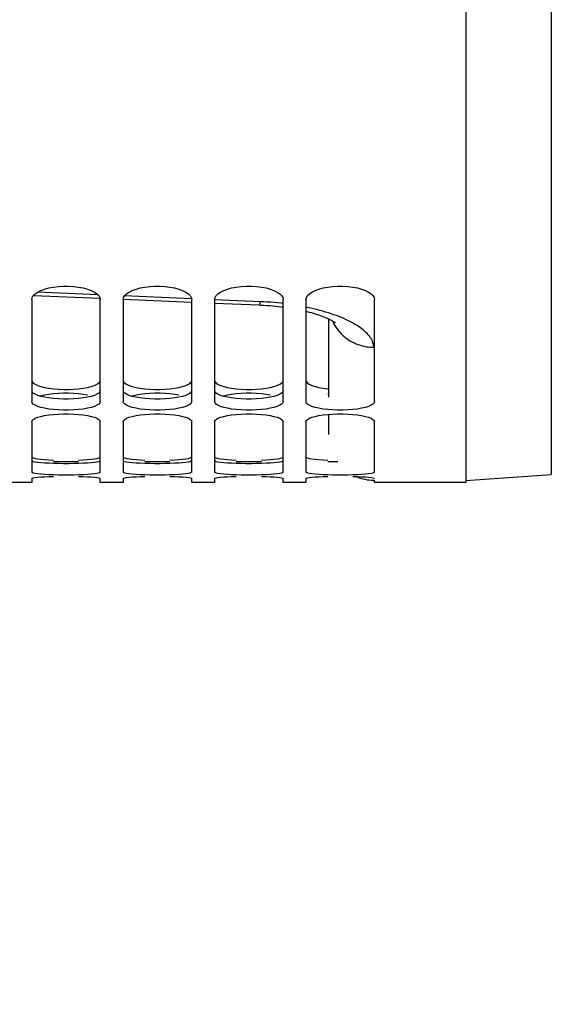
# Model space of a CAD drawing. Units: millimetres. Extents: x 0 to 594, y 0 to 420.
# Drawn here: x 140 to 158, y 147 to 180 of the extents above; entities that cross this region are included whole.
import ezdxf

# ---------------------------------------------------------------- set-up
doc = ezdxf.new("R2010")
doc.units = ezdxf.units.MM
doc.header["$LTSCALE"] = 32.67
doc.layers.get('0').update_dxf_attribs({"linetype": 'CONTINUOUS'})
doc.layers.add('SOLIDES', color=7, linetype='CONTINUOUS')
doc.styles.get("Standard").update_dxf_attribs({"font": 'txt', "width": 0.85})
doc.dimstyles.new('DIMSTYLE_3', dxfattribs={"dimtxt": 3.5, "dimasz": 3.5, "dimexe": 1.5, "dimexo": 1, "dimgap": 0.875, "dimtad": 1, "dimdec": 4, "dimlfac": 4, "dimtxsty": 'STANDARD', "dimblk": '_FILLED', "dimblk1": '_FILLED', "dimblk2": '_FILLED', "dimcen": 0.09, "dimclrt": 5, "dimadec": 0, "dimazin": 0, "dimtp": 0.0001, "dimtm": 0.0001, "dimtfac": 1, "dimtdec": 4, "dimtofl": 0, "dimtmove": 0, "dimatfit": 3, "dimldrblk": '_FILLED', "dimfxl": 1, "dimtolj": 1, "dimarcsym": 0})

# ---------------------------------------------------------------- blocks, each defined once
blk = doc.blocks.new('_FILLED')
at = {"color": 0, "linetype": 'BYBLOCK'}
blk.add_solid([(0, 0), (-1, 0.2143), (-1, -0.2143)], dxfattribs=at)
blk = doc.blocks.new('*D14')
at = {"color": 2, "linetype": 'CONTINUOUS'}
for p, q in [((108.87, 173.468), (108.87, 124.16)), ((158.37, 164.503), (158.37, 124.16)), ((108.87, 125.66), (133.62, 125.66)), ((158.37, 125.66), (133.62, 125.66))]:
    blk.add_line(p, q, dxfattribs=at)
at = {"color": 2, "linetype": 'CONTINUOUS', "xscale": 3.5, "yscale": 3.5, "zscale": 3.5, "rotation": 180}
blk.add_blockref('_FILLED', (108.87, 125.66), dxfattribs=at)
at = {"color": 2, "linetype": 'CONTINUOUS', "xscale": 3.5, "yscale": 3.5, "zscale": 3.5}
blk.add_blockref('_FILLED', (158.37, 125.66), dxfattribs=at)
at = {"color": 5, "linetype": 'CONTINUOUS', "insert": (133.62, 130.035), "char_height": 3.5, "width": 13.3875, "attachment_point": 2, "line_spacing_factor": 0.9}
blk.add_mtext('198', dxfattribs=at)
blk = doc.blocks.new('*D34')
at = {"color": 2, "linetype": 'CONTINUOUS'}
for p, q in [((108.87, 173.468), (108.87, 110.582)), ((206.12, 168.494), (206.12, 139.363)), ((206.12, 135.619), (206.12, 127.863)), ((206.12, 124.787), (206.12, 110.582)), ((108.87, 112.082), (157.495, 112.082)), ((206.12, 112.082), (157.495, 112.082))]:
    blk.add_line(p, q, dxfattribs=at)
at = {"color": 2, "linetype": 'CONTINUOUS', "xscale": 3.5, "yscale": 3.5, "zscale": 3.5, "rotation": 180}
blk.add_blockref('_FILLED', (108.87, 112.082), dxfattribs=at)
at = {"color": 2, "linetype": 'CONTINUOUS', "xscale": 3.5, "yscale": 3.5, "zscale": 3.5}
blk.add_blockref('_FILLED', (206.12, 112.082), dxfattribs=at)
at = {"color": 5, "linetype": 'CONTINUOUS', "insert": (157.495, 116.457), "char_height": 3.5, "width": 13.3875, "attachment_point": 2, "line_spacing_factor": 0.9}
blk.add_mtext('389', dxfattribs=at)

msp = doc.modelspace()

# ---------------------------------------------------------------- linework, layer by layer
at = {"color": 7, "linetype": 'CONTINUOUS'}
for p, q in [((154.86967, 241.970962), (154.86967, 164.493149)), ((140.61967, 170.506191), (140.61967, 167.151895)), ((142.855044, 170.57179), (142.86967, 170.506191)), ((142.86967, 167.151895), (142.86967, 170.543308)), ((143.61967, 170.506191), (143.61967, 167.151895)), ((145.86967, 167.151895), (145.86967, 170.506191)), ((146.61967, 170.506191), (146.61967, 167.151895)), ((148.86967, 167.151895), (148.86967, 170.506191)), ((149.61967, 170.506191), (149.61967, 167.151895)), ((151.86967, 167.151895), (151.86967, 170.506191)), ((140.61967, 166.492817), (140.61967, 164.834887)), ((142.86967, 164.834887), (142.86967, 166.492817)), ((143.61967, 166.492817), (143.61967, 164.834887)), ((145.86967, 164.834887), (145.86967, 166.492817)), ((146.61967, 166.492817), (146.61967, 164.834887)), ((148.86967, 164.834887), (148.86967, 166.492817)), ((149.61967, 166.492817), (149.61967, 164.834887)), ((151.86967, 164.834887), (151.86967, 166.492817)), ((140.61967, 164.627938), (140.61967, 164.494137)), ((142.855044, 164.638068), (142.86967, 164.627938)), ((142.86967, 164.494137), (142.86967, 164.627938)), ((143.61967, 164.627938), (143.61967, 164.494137)), ((145.855044, 164.638068), (145.86967, 164.627938)), ((145.86967, 164.494137), (145.86967, 164.627938)), ((146.61967, 164.627938), (146.61967, 164.494137)), ((148.855044, 164.638068), (148.86967, 164.627938)), ((148.86967, 164.494137), (148.86967, 164.627938)), ((149.61967, 164.627938), (149.61967, 164.494137)), ((151.855044, 164.638068), (151.86967, 164.627938)), ((151.86967, 164.494137), (151.86967, 164.568814)), ((140.61967, 164.494132), (139.86967, 164.494132)), ((143.61967, 164.494132), (142.86967, 164.494132)), ((146.61967, 164.494132), (145.86967, 164.494132)), ((149.61967, 164.494132), (148.86967, 164.494132)), ((154.86967, 164.494132), (151.86967, 164.494132))]:
    msp.add_line(p, q, dxfattribs=at)
at = {"color": 3, "linetype": 'CONTINUOUS'}
for p, q in [((150.332549, 167.573181), (150.36967, 167.570185)), ((150.36967, 167.408643), (150.332549, 167.405733))]:
    msp.add_line(p, q, dxfattribs=at)
at = {"color": 7, "linetype": 'CONTINUOUS'}
for points in [[(140.671243, 170.633863), (140.730513, 170.692352), (140.814412, 170.748451), (140.920634, 170.800873), (141.042258, 170.845805), (141.180121, 170.882494), (141.333387, 170.911545), (141.492622, 170.931144), (141.658664, 170.94066), (141.830676, 170.94066), (141.996717, 170.931144), (142.155953, 170.911545), (142.309218, 170.882494), (142.447082, 170.845805), (142.568706, 170.800873), (142.674927, 170.748451), (142.758827, 170.692352), (142.818097, 170.633863), (142.855044, 170.57179)], [(143.61967, 170.506191), (143.634295, 170.57179), (143.671243, 170.633863), (143.730513, 170.692352), (143.814412, 170.748451), (143.920634, 170.800873), (144.042258, 170.845805), (144.180121, 170.882494), (144.333387, 170.911545), (144.492622, 170.931144), (144.658664, 170.94066), (144.830676, 170.94066), (144.996717, 170.931144), (145.155953, 170.911545), (145.309218, 170.882494), (145.447082, 170.845805), (145.568706, 170.800873), (145.674927, 170.748451), (145.758827, 170.692352), (145.818097, 170.633863), (145.855044, 170.57179), (145.86967, 170.506191)], [(146.61967, 170.506191), (146.634295, 170.57179), (146.671243, 170.633863), (146.730513, 170.692352), (146.814412, 170.748451), (146.920634, 170.800873), (147.042258, 170.845805), (147.180121, 170.882494), (147.333387, 170.911545), (147.492622, 170.931144), (147.658664, 170.94066), (147.830676, 170.94066), (147.996717, 170.931144), (148.155953, 170.911545), (148.309218, 170.882494), (148.447082, 170.845805), (148.568706, 170.800873), (148.674927, 170.748451), (148.758827, 170.692352), (148.818097, 170.633863), (148.855044, 170.57179), (148.86967, 170.506191)], [(149.61967, 170.506191), (149.634295, 170.57179), (149.671243, 170.633863), (149.730513, 170.692352), (149.814412, 170.748451), (149.920634, 170.800873), (150.042258, 170.845805), (150.180121, 170.882494), (150.333387, 170.911545), (150.492622, 170.931144), (150.658664, 170.94066), (150.830676, 170.94066), (150.996717, 170.931144), (151.155953, 170.911545), (151.309218, 170.882494), (151.447082, 170.845805), (151.568706, 170.800873), (151.674927, 170.748451), (151.758827, 170.692352), (151.818097, 170.633863), (151.855044, 170.57179), (151.86967, 170.506191)], [(140.61967, 170.506191), (140.634295, 170.57179), (140.671243, 170.633863)], [(141.333387, 166.890387), (141.180121, 166.908423), (141.042258, 166.931352), (140.920634, 166.959665), (140.814412, 166.993026), (140.730513, 167.029121), (140.671243, 167.067195), (140.634295, 167.1081), (140.61967, 167.151895)], [(142.86967, 167.151895), (142.855044, 167.1081), (142.818097, 167.067195), (142.758827, 167.029121), (142.674927, 166.993026), (142.568706, 166.959665), (142.447082, 166.931352), (142.309218, 166.908423), (142.155953, 166.890387)], [(144.333387, 166.890387), (144.180121, 166.908423), (144.042258, 166.931352), (143.920634, 166.959665), (143.814412, 166.993026), (143.730513, 167.029121), (143.671243, 167.067195), (143.634295, 167.1081), (143.61967, 167.151895)], [(145.86967, 167.151895), (145.855044, 167.1081), (145.818097, 167.067195), (145.758827, 167.029121), (145.674927, 166.993026), (145.568706, 166.959665), (145.447082, 166.931352), (145.309218, 166.908423), (145.155953, 166.890387)], [(147.333387, 166.890387), (147.180121, 166.908423), (147.042258, 166.931352), (146.920634, 166.959665), (146.814412, 166.993026), (146.730513, 167.029121), (146.671243, 167.067195), (146.634295, 167.1081), (146.61967, 167.151895)], [(148.86967, 167.151895), (148.855044, 167.1081), (148.818097, 167.067195), (148.758827, 167.029121), (148.674927, 166.993026), (148.568706, 166.959665), (148.447082, 166.931352), (148.309218, 166.908423), (148.155953, 166.890387)], [(150.333387, 166.890387), (150.180121, 166.908423), (150.042258, 166.931352), (149.920634, 166.959665), (149.814412, 166.993026), (149.730513, 167.029121), (149.671243, 167.067195), (149.634295, 167.1081), (149.61967, 167.151895)], [(151.86967, 167.151895), (151.855044, 167.1081), (151.818097, 167.067195), (151.758827, 167.029121), (151.674927, 166.993026), (151.568706, 166.959665), (151.447082, 166.931352), (151.309218, 166.908423), (151.155953, 166.890387)], [(142.155953, 166.890387), (141.996717, 166.878279), (141.830676, 166.872417), (141.658664, 166.872417), (141.492622, 166.878279), (141.333387, 166.890387)], [(145.155953, 166.890387), (144.996717, 166.878279), (144.830676, 166.872417), (144.658664, 166.872417), (144.492622, 166.878279), (144.333387, 166.890387)], [(148.155953, 166.890387), (147.996717, 166.878279), (147.830676, 166.872417), (147.658664, 166.872417), (147.492622, 166.878279), (147.333387, 166.890387)], [(151.155953, 166.890387), (150.996717, 166.878279), (150.830676, 166.872417), (150.658664, 166.872417), (150.492622, 166.878279), (150.333387, 166.890387)], [(140.61967, 166.492817), (140.634295, 166.531211), (140.671243, 166.567687), (140.730513, 166.602186), (140.814412, 166.63539), (140.920634, 166.66652), (141.042258, 166.693278)], [(141.042258, 166.693278), (141.180121, 166.715179), (141.333387, 166.732554)], [(141.333387, 166.732554), (141.492622, 166.744292), (141.658664, 166.749996), (141.830676, 166.749996), (141.996717, 166.744292), (142.155953, 166.732554)], [(142.155953, 166.732554), (142.309218, 166.715179), (142.447082, 166.693278), (142.568706, 166.66652), (142.674927, 166.63539)], [(142.674927, 166.63539), (142.758827, 166.602186), (142.818097, 166.567687), (142.855044, 166.531211), (142.86967, 166.492817)], [(143.61967, 166.492817), (143.634295, 166.531211), (143.671243, 166.567687), (143.730513, 166.602186), (143.814412, 166.63539), (143.920634, 166.66652), (144.042258, 166.693278)], [(144.042258, 166.693278), (144.180121, 166.715179), (144.333387, 166.732554)], [(144.333387, 166.732554), (144.492622, 166.744292), (144.658664, 166.749996), (144.830676, 166.749996), (144.996717, 166.744292), (145.155953, 166.732554)], [(145.155953, 166.732554), (145.309218, 166.715179), (145.447082, 166.693278), (145.568706, 166.66652), (145.674927, 166.63539)], [(145.674927, 166.63539), (145.758827, 166.602186), (145.818097, 166.567687), (145.855044, 166.531211), (145.86967, 166.492817)], [(146.61967, 166.492817), (146.634295, 166.531211), (146.671243, 166.567687), (146.730513, 166.602186), (146.814412, 166.63539), (146.920634, 166.66652), (147.042258, 166.693278)], [(147.042258, 166.693278), (147.180121, 166.715179), (147.333387, 166.732554)], [(147.333387, 166.732554), (147.492622, 166.744292), (147.658664, 166.749996), (147.830676, 166.749996), (147.996717, 166.744292), (148.155953, 166.732554)], [(148.155953, 166.732554), (148.309218, 166.715179), (148.447082, 166.693278), (148.568706, 166.66652), (148.674927, 166.63539)], [(148.674927, 166.63539), (148.758827, 166.602186), (148.818097, 166.567687), (148.855044, 166.531211), (148.86967, 166.492817)], [(149.61967, 166.492817), (149.634295, 166.531211), (149.671243, 166.567687), (149.730513, 166.602186), (149.814412, 166.63539), (149.920634, 166.66652), (150.042258, 166.693278)], [(150.042258, 166.693278), (150.180121, 166.715179), (150.333387, 166.732554)], [(150.333387, 166.732554), (150.492622, 166.744292), (150.658664, 166.749996), (150.830676, 166.749996), (150.996717, 166.744292), (151.155953, 166.732554)], [(151.155953, 166.732554), (151.309218, 166.715179), (151.447082, 166.693278), (151.568706, 166.66652), (151.674927, 166.63539)], [(151.674927, 166.63539), (151.758827, 166.602186), (151.818097, 166.567687), (151.855044, 166.531211), (151.86967, 166.492817)], [(141.333387, 164.745013), (141.180121, 164.750912), (141.042258, 164.758479), (140.920634, 164.767923), (140.814412, 164.779194), (140.730513, 164.791558), (140.671243, 164.804787), (140.634295, 164.81921), (140.61967, 164.834887)], [(140.61967, 164.627938), (140.634295, 164.638068), (140.671243, 164.647943), (140.730513, 164.657501), (140.814412, 164.666897), (140.920634, 164.675876), (141.042258, 164.683724)], [(141.042258, 164.683724), (141.180121, 164.690234), (141.333387, 164.695454)], [(142.155953, 164.745013), (141.996717, 164.74108), (141.830676, 164.739183), (141.658664, 164.739183), (141.492622, 164.74108), (141.333387, 164.745013)], [(142.86967, 164.834887), (142.855044, 164.81921), (142.818097, 164.804787), (142.758827, 164.791558), (142.674927, 164.779194), (142.568706, 164.767923), (142.447082, 164.758479), (142.309218, 164.750912), (142.155953, 164.745013)], [(142.155953, 164.695454), (142.309218, 164.690234), (142.447082, 164.683724), (142.568706, 164.675876), (142.674927, 164.666897), (142.758827, 164.657501), (142.818097, 164.647943), (142.855044, 164.638068)], [(144.333387, 164.745013), (144.180121, 164.750912), (144.042258, 164.758479), (143.920634, 164.767923), (143.814412, 164.779194), (143.730513, 164.791558), (143.671243, 164.804787), (143.634295, 164.81921), (143.61967, 164.834887)], [(143.61967, 164.627938), (143.634295, 164.638068), (143.671243, 164.647943), (143.730513, 164.657501), (143.814412, 164.666897), (143.920634, 164.675876), (144.042258, 164.683724)], [(144.042258, 164.683724), (144.180121, 164.690234), (144.333387, 164.695454)], [(145.155953, 164.745013), (144.996717, 164.74108), (144.830676, 164.739183), (144.658664, 164.739183), (144.492622, 164.74108), (144.333387, 164.745013)], [(145.86967, 164.834887), (145.855044, 164.81921), (145.818097, 164.804787), (145.758827, 164.791558), (145.674927, 164.779194), (145.568706, 164.767923), (145.447082, 164.758479), (145.309218, 164.750912), (145.155953, 164.745013)], [(145.155953, 164.695454), (145.309218, 164.690234), (145.447082, 164.683724), (145.568706, 164.675876), (145.674927, 164.666897), (145.758827, 164.657501), (145.818097, 164.647943), (145.855044, 164.638068)], [(147.333387, 164.745013), (147.180121, 164.750912), (147.042258, 164.758479), (146.920634, 164.767923), (146.814412, 164.779194), (146.730513, 164.791558), (146.671243, 164.804787), (146.634295, 164.81921), (146.61967, 164.834887)], [(146.61967, 164.627938), (146.634295, 164.638068), (146.671243, 164.647943), (146.730513, 164.657501), (146.814412, 164.666897), (146.920634, 164.675876), (147.042258, 164.683724)], [(147.042258, 164.683724), (147.180121, 164.690234), (147.333387, 164.695454)], [(148.155953, 164.745013), (147.996717, 164.74108), (147.830676, 164.739183), (147.658664, 164.739183), (147.492622, 164.74108), (147.333387, 164.745013)], [(148.86967, 164.834887), (148.855044, 164.81921), (148.818097, 164.804787), (148.758827, 164.791558), (148.674927, 164.779194), (148.568706, 164.767923), (148.447082, 164.758479), (148.309218, 164.750912), (148.155953, 164.745013)], [(148.155953, 164.695454), (148.309218, 164.690234), (148.447082, 164.683724), (148.568706, 164.675876), (148.674927, 164.666897), (148.758827, 164.657501), (148.818097, 164.647943), (148.855044, 164.638068)], [(150.333387, 164.745013), (150.180121, 164.750912), (150.042258, 164.758479), (149.920634, 164.767923), (149.814412, 164.779194), (149.730513, 164.791558), (149.671243, 164.804787), (149.634295, 164.81921), (149.61967, 164.834887)], [(149.61967, 164.627938), (149.634295, 164.638068), (149.671243, 164.647943), (149.730513, 164.657501), (149.814412, 164.666897), (149.920634, 164.675876), (150.042258, 164.683724)], [(150.042258, 164.683724), (150.180121, 164.690234), (150.333387, 164.695454)], [(151.155953, 164.745013), (150.996717, 164.74108), (150.830676, 164.739183), (150.658664, 164.739183), (150.492622, 164.74108), (150.333387, 164.745013)], [(151.86967, 164.834887), (151.855044, 164.81921), (151.818097, 164.804787), (151.758827, 164.791558), (151.674927, 164.779194), (151.568706, 164.767923), (151.447082, 164.758479), (151.309218, 164.750912), (151.155953, 164.745013)], [(151.155953, 164.695454), (151.309218, 164.690234), (151.447082, 164.683724), (151.568706, 164.675876), (151.674927, 164.666897), (151.758827, 164.657501), (151.818097, 164.647943), (151.855044, 164.638068)]]:
    msp.add_lwpolyline(points, dxfattribs=at)
at = {"color": 3, "linetype": 'CONTINUOUS'}
for points in [[(140.61967, 167.849501), (140.634148, 167.803396), (140.670937, 167.760284), (140.730036, 167.720107), (140.81371, 167.681964), (140.919694, 167.646662), (141.041198, 167.616671)], [(142.675629, 167.681964), (142.759303, 167.720107), (142.818403, 167.760284), (142.855191, 167.803396)], [(143.61967, 167.849501), (143.634148, 167.803396), (143.670937, 167.760284), (143.730036, 167.720107), (143.81371, 167.681964), (143.919694, 167.646662), (144.041198, 167.616671)], [(145.675629, 167.681964), (145.759303, 167.720107), (145.818403, 167.760284), (145.855191, 167.803396)], [(146.61967, 167.849501), (146.634148, 167.803396), (146.670937, 167.760284), (146.730036, 167.720107), (146.81371, 167.681964), (146.919694, 167.646662), (147.041198, 167.616671)], [(148.675629, 167.681964), (148.759303, 167.720107), (148.818403, 167.760284), (148.855191, 167.803396)], [(149.61967, 167.849501), (149.634148, 167.803396), (149.670937, 167.760284), (149.730036, 167.720107), (149.81371, 167.681964), (149.919694, 167.646662), (150.041198, 167.616671)], [(141.332549, 167.254237), (141.179114, 167.272257), (141.041198, 167.295133), (140.919694, 167.323349), (140.81371, 167.356574), (140.730036, 167.392489), (140.670937, 167.430334), (140.634148, 167.470964)], [(141.041198, 167.616671), (141.179114, 167.592347), (141.332549, 167.573181)], [(141.332549, 167.573181), (141.492033, 167.560309), (141.658441, 167.554083), (141.830898, 167.554083), (141.997306, 167.560309), (142.15679, 167.573181)], [(142.15679, 167.573181), (142.310225, 167.592347), (142.448142, 167.616671), (142.569645, 167.646662), (142.675629, 167.681964)], [(142.86967, 167.514436), (142.855191, 167.470964), (142.818403, 167.430334), (142.759303, 167.392489), (142.675629, 167.356574), (142.569645, 167.323349), (142.448142, 167.295133)], [(144.332549, 167.254237), (144.179114, 167.272257), (144.041198, 167.295133), (143.919694, 167.323349), (143.81371, 167.356574), (143.730036, 167.392489), (143.670937, 167.430334), (143.634148, 167.470964)], [(144.041198, 167.616671), (144.179114, 167.592347), (144.332549, 167.573181)], [(144.332549, 167.573181), (144.492033, 167.560309), (144.658441, 167.554083), (144.830898, 167.554083), (144.997306, 167.560309), (145.15679, 167.573181)], [(145.15679, 167.573181), (145.310225, 167.592347), (145.448142, 167.616671), (145.569645, 167.646662), (145.675629, 167.681964)], [(145.86967, 167.514436), (145.855191, 167.470964), (145.818403, 167.430334), (145.759303, 167.392489), (145.675629, 167.356574), (145.569645, 167.323349), (145.448142, 167.295133)], [(147.332549, 167.254237), (147.179114, 167.272257), (147.041198, 167.295133), (146.919694, 167.323349), (146.81371, 167.356574), (146.730036, 167.392489), (146.670937, 167.430334), (146.634148, 167.470964)], [(147.041198, 167.616671), (147.179114, 167.592347), (147.332549, 167.573181)], [(147.332549, 167.573181), (147.492033, 167.560309), (147.658441, 167.554083), (147.830898, 167.554083), (147.997306, 167.560309), (148.15679, 167.573181)], [(148.15679, 167.573181), (148.310225, 167.592347), (148.448142, 167.616671), (148.569645, 167.646662), (148.675629, 167.681964)], [(148.86967, 167.514436), (148.855191, 167.470964), (148.818403, 167.430334), (148.759303, 167.392489), (148.675629, 167.356574), (148.569645, 167.323349), (148.448142, 167.295133)], [(150.041198, 167.616671), (150.179114, 167.592347), (150.332549, 167.573181)], [(141.332549, 167.405733), (141.179114, 167.387226), (141.041198, 167.363925), (140.919694, 167.335481), (140.900304, 167.329427)], [(142.15679, 167.405733), (141.997306, 167.418237), (141.830898, 167.424307), (141.658441, 167.424307), (141.492033, 167.418237), (141.332549, 167.405733)], [(142.15679, 167.254237), (141.997306, 167.242136), (141.830898, 167.236283), (141.658441, 167.236283), (141.492033, 167.242136), (141.332549, 167.254237)], [(142.448142, 167.363925), (142.310225, 167.387226), (142.15679, 167.405733)], [(142.448142, 167.295133), (142.310225, 167.272257), (142.15679, 167.254237)], [(144.332549, 167.405733), (144.179114, 167.387226), (144.041198, 167.363925), (143.919694, 167.335481), (143.900304, 167.329427)], [(145.15679, 167.405733), (144.997306, 167.418237), (144.830898, 167.424307), (144.658441, 167.424307), (144.492033, 167.418237), (144.332549, 167.405733)], [(145.15679, 167.254237), (144.997306, 167.242136), (144.830898, 167.236283), (144.658441, 167.236283), (144.492033, 167.242136), (144.332549, 167.254237)], [(145.448142, 167.363925), (145.310225, 167.387226), (145.15679, 167.405733)], [(145.448142, 167.295133), (145.310225, 167.272257), (145.15679, 167.254237)], [(147.332549, 167.405733), (147.179114, 167.387226), (147.041198, 167.363925), (146.919694, 167.335481), (146.900304, 167.329427)], [(148.15679, 167.405733), (147.997306, 167.418237), (147.830898, 167.424307), (147.658441, 167.424307), (147.492033, 167.418237), (147.332549, 167.405733)], [(148.15679, 167.254237), (147.997306, 167.242136), (147.830898, 167.236283), (147.658441, 167.236283), (147.492033, 167.242136), (147.332549, 167.254237)], [(148.448142, 167.363925), (148.310225, 167.387226), (148.15679, 167.405733)], [(148.448142, 167.295133), (148.310225, 167.272257), (148.15679, 167.254237)], [(140.61967, 165.335723), (140.634148, 165.317446), (140.670937, 165.300561), (140.730036, 165.285008), (140.81371, 165.270408), (140.919694, 165.257043), (141.041198, 165.245803)], [(141.041198, 165.245803), (141.179114, 165.236763), (141.332549, 165.229691)], [(142.15679, 165.229691), (142.310225, 165.236763), (142.448142, 165.245803), (142.569645, 165.257043), (142.675629, 165.270408), (142.759303, 165.285008), (142.818403, 165.300561), (142.855191, 165.317446)], [(142.86967, 165.20829), (142.855191, 165.192728), (142.818403, 165.178401), (142.759303, 165.16525), (142.675629, 165.152946), (142.569645, 165.141721), (142.448142, 165.132308)], [(143.61967, 165.335723), (143.634148, 165.317446), (143.670937, 165.300561), (143.730036, 165.285008), (143.81371, 165.270408), (143.919694, 165.257043), (144.041198, 165.245803)], [(144.041198, 165.245803), (144.179114, 165.236763), (144.332549, 165.229691)], [(145.15679, 165.229691), (145.310225, 165.236763), (145.448142, 165.245803), (145.569645, 165.257043), (145.675629, 165.270408), (145.759303, 165.285008), (145.818403, 165.300561), (145.855191, 165.317446)], [(145.86967, 165.20829), (145.855191, 165.192728), (145.818403, 165.178401), (145.759303, 165.16525), (145.675629, 165.152946), (145.569645, 165.141721), (145.448142, 165.132308)], [(146.61967, 165.335723), (146.634148, 165.317446), (146.670937, 165.300561), (146.730036, 165.285008), (146.81371, 165.270408), (146.919694, 165.257043), (147.041198, 165.245803)], [(147.041198, 165.245803), (147.179114, 165.236763), (147.332549, 165.229691)], [(148.15679, 165.229691), (148.310225, 165.236763), (148.448142, 165.245803), (148.569645, 165.257043), (148.675629, 165.270408), (148.759303, 165.285008), (148.818403, 165.300561), (148.855191, 165.317446)], [(148.86967, 165.20829), (148.855191, 165.192728), (148.818403, 165.178401), (148.759303, 165.16525), (148.675629, 165.152946), (148.569645, 165.141721), (148.448142, 165.132308)], [(149.61967, 165.335723), (149.634148, 165.317446), (149.670937, 165.300561), (149.730036, 165.285008), (149.81371, 165.270408), (149.919694, 165.257043), (150.041198, 165.245803)], [(150.041198, 165.245803), (150.179114, 165.236763), (150.332549, 165.229691)], [(141.332549, 165.118864), (141.179114, 165.124758), (141.041198, 165.132308), (140.919694, 165.141721), (140.81371, 165.152946), (140.730036, 165.16525), (140.670937, 165.178401), (140.634148, 165.192728)], [(142.15679, 165.169831), (141.997306, 165.174177), (141.830898, 165.176294), (141.658441, 165.176294), (141.492033, 165.174177), (141.332549, 165.169831)], [(142.15679, 165.118864), (141.997306, 165.114933), (141.830898, 165.113039), (141.658441, 165.113039), (141.492033, 165.114933), (141.332549, 165.118864)], [(142.448142, 165.132308), (142.310225, 165.124758), (142.15679, 165.118864)], [(144.332549, 165.118864), (144.179114, 165.124758), (144.041198, 165.132308), (143.919694, 165.141721), (143.81371, 165.152946), (143.730036, 165.16525), (143.670937, 165.178401), (143.634148, 165.192728)], [(145.15679, 165.169831), (144.997306, 165.174177), (144.830898, 165.176294), (144.658441, 165.176294), (144.492033, 165.174177), (144.332549, 165.169831)], [(145.15679, 165.118864), (144.997306, 165.114933), (144.830898, 165.113039), (144.658441, 165.113039), (144.492033, 165.114933), (144.332549, 165.118864)], [(145.448142, 165.132308), (145.310225, 165.124758), (145.15679, 165.118864)], [(147.332549, 165.118864), (147.179114, 165.124758), (147.041198, 165.132308), (146.919694, 165.141721), (146.81371, 165.152946), (146.730036, 165.16525), (146.670937, 165.178401), (146.634148, 165.192728)], [(148.15679, 165.169831), (147.997306, 165.174177), (147.830898, 165.176294), (147.658441, 165.176294), (147.492033, 165.174177), (147.332549, 165.169831)], [(148.15679, 165.118864), (147.997306, 165.114933), (147.830898, 165.113039), (147.658441, 165.113039), (147.492033, 165.114933), (147.332549, 165.118864)], [(148.448142, 165.132308), (148.310225, 165.124758), (148.15679, 165.118864)], [(150.663501, 165.176294), (150.658441, 165.176294), (150.492033, 165.174177), (150.332549, 165.169831)]]:
    msp.add_lwpolyline(points, dxfattribs=at)
at = {"layer": 'SOLIDES', "color": 9, "linetype": 'CONTINUOUS'}
for p, q in [((157.671987, 324.233233), (157.671987, 164.755031)), ((142.793123, 170.658508), (140.806113, 170.742902)), ((148.122517, 170.432899), (146.619258, 170.496447))]:
    msp.add_line(p, q, dxfattribs=at)
at = {"layer": 'SOLIDES', "color": 7, "linetype": 'CONTINUOUS'}
for p, q in [((140.672921, 170.63552), (142.856692, 170.543853)), ((143.61967, 170.511826), (144.38266, 170.479799)), ((144.379335, 170.479938), (145.865977, 170.417822)), ((146.61967, 170.38633), (148.08622, 170.325054)), ((148.08622, 170.325054), (148.142987, 170.322509)), ((148.139354, 170.322682), (148.240644, 170.31729)), ((148.237084, 170.317499), (148.337998, 170.311021)), ((148.334511, 170.311264), (148.434987, 170.303705)), ((148.431573, 170.303981), (148.531434, 170.295356)), ((148.528093, 170.295664), (148.627039, 170.286006)), ((148.623773, 170.286343), (148.721695, 170.275674)), ((148.718506, 170.27604), (148.815291, 170.264383)), ((148.81218, 170.264776), (148.86967, 170.257195)), ((149.61967, 170.117791), (149.654168, 170.10934)), ((149.652054, 170.109872), (149.725361, 170.090928)), ((149.723371, 170.091456), (149.793884, 170.072247)), ((149.792022, 170.072767), (149.85965, 170.053374)), ((149.857916, 170.053884), (149.922632, 170.034375)), ((149.921027, 170.034871), (149.982824, 170.015309)), ((149.981347, 170.015788), (150.040166, 169.996256)), ((150.038814, 169.996716), (150.094661, 169.977276)), ((150.09343, 169.977715), (150.146306, 169.958435)), ((150.14519, 169.958852), (150.195037, 169.939825)), ((150.194031, 169.940218), (150.240891, 169.921501)), ((150.239987, 169.921871), (150.283863, 169.903538)), ((150.283054, 169.903884), (150.323838, 169.886063)), ((150.323117, 169.886385), (150.360868, 169.869139)), ((150.36967, 167.296492), (150.36967, 169.864933)), ((150.36967, 166.067983), (150.36967, 166.735229)), ((154.86967, 164.559074), (157.671987, 164.755031))]:
    msp.add_line(p, q, dxfattribs=at)
at = {"layer": 'SOLIDES', "color": 9, "linetype": 'CONTINUOUS'}
for points in [[(145.864731, 170.528343), (144.383827, 170.590947), (143.663898, 170.621524)], [(148.08622, 170.325054), (148.088495, 170.32549), (148.091971, 170.328113), (148.095537, 170.333096), (148.099187, 170.34043), (148.102915, 170.350103), (148.106716, 170.3621), (148.110582, 170.376403), (148.114508, 170.392988), (148.118489, 170.41183), (148.122517, 170.432899)], [(148.86967, 170.373632), (148.802881, 170.381381), (148.690125, 170.393135), (148.57681, 170.403629), (148.46335, 170.412855), (148.349883, 170.420809), (148.236272, 170.427491), (148.122517, 170.432899)], [(151.843491, 168.932272), (151.841748, 168.972636), (151.836437, 169.013192), (151.82756, 169.05394), (151.815109, 169.094933), (151.799091, 169.136115), (151.779527, 169.177327), (151.756393, 169.218561), (151.729712, 169.259818), (151.699578, 169.300942), (151.665968, 169.341925), (151.628906, 169.382766), (151.588552, 169.423312), (151.544896, 169.463547), (151.497949, 169.503475), (151.447901, 169.542974), (151.394764, 169.582021), (151.338527, 169.620623), (151.279351, 169.658701), (151.217236, 169.696247), (151.152182, 169.733254), (151.084349, 169.769645), (151.013719, 169.805418), (150.94031, 169.840561), (150.864343, 169.874974), (150.785803, 169.908649), (150.704706, 169.941581), (150.62132, 169.973669), (150.535654, 170.004898), (150.4477, 170.035268), (150.357702, 170.064708), (150.265681, 170.093202), (150.171616, 170.120751), (150.075693, 170.147306), (149.97791, 170.172861), (149.878268, 170.197409), (149.77696, 170.220898), (149.673943, 170.243329), (149.61967, 170.254403)], [(150.484684, 169.805856), (150.487083, 169.800151), (150.511345, 169.74854)], [(150.511345, 169.74854), (150.537761, 169.697884), (150.56629, 169.648262), (150.596887, 169.599753), (150.629502, 169.552435), (150.664084, 169.506382), (150.700579, 169.461667), (150.738927, 169.418362), (150.77907, 169.376535), (150.820942, 169.336252), (150.864478, 169.297577), (150.909608, 169.260571), (150.956261, 169.225294), (151.004363, 169.191802), (151.053837, 169.160146), (151.104606, 169.130378), (151.156588, 169.102545), (151.209701, 169.076691), (151.26386, 169.052856), (151.318981, 169.03108), (151.374975, 169.011395), (151.431754, 168.993835), (151.489227, 168.978425), (151.547304, 168.965191), (151.605893, 168.954155), (151.664899, 168.945332), (151.724231, 168.938737), (151.783793, 168.934382), (151.843491, 168.932272)]]:
    msp.add_lwpolyline(points, dxfattribs=at)
at = {"layer": 'SOLIDES', "color": 7, "linetype": 'CONTINUOUS'}
msp.add_lwpolyline([(150.360228, 169.869438), (150.394984, 169.852837), (150.426069, 169.837311), (150.454183, 169.822633), (150.479412, 169.808864), (150.501716, 169.79614), (150.521175, 169.784535), (150.537915, 169.774098), (150.551985, 169.764925), (150.563481, 169.757088), (150.572562, 169.750615), (150.579377, 169.745533), (150.58405, 169.741887), (150.584489, 169.741535)], dxfattribs=at)
msp.add_arc((151.86967, 166.067976), 1.5, 246.608204, 269, dxfattribs=at)

# ---------------------------------------------------------------- dimensions: what is measured, and where the dimension line sits
at = {"color": 2, "linetype": 'CONTINUOUS'}
dim = msp.add_linear_dim(base=(108.86967, 125.659668), p1=(158.36967, 165.503204), p2=(108.86967, 174.467928), angle=180, dimstyle='DIMSTYLE_3', dxfattribs=at)
dim.commit()
dim.dimension.update_dxf_attribs({"geometry": '*D14', "text_midpoint": (134.084515, 125.659668), "dimtype": 160})
dim = msp.add_linear_dim(base=(206.11967, 112.081673), p1=(108.86967, 174.467928), p2=(206.11967, 169.494132), dimstyle='DIMSTYLE_3', dxfattribs=at)
dim.commit()
dim.dimension.update_dxf_attribs({"geometry": '*D34', "text_midpoint": (157.494673, 112.081673), "dimtype": 160})

doc.saveas('drawing.dxf')
